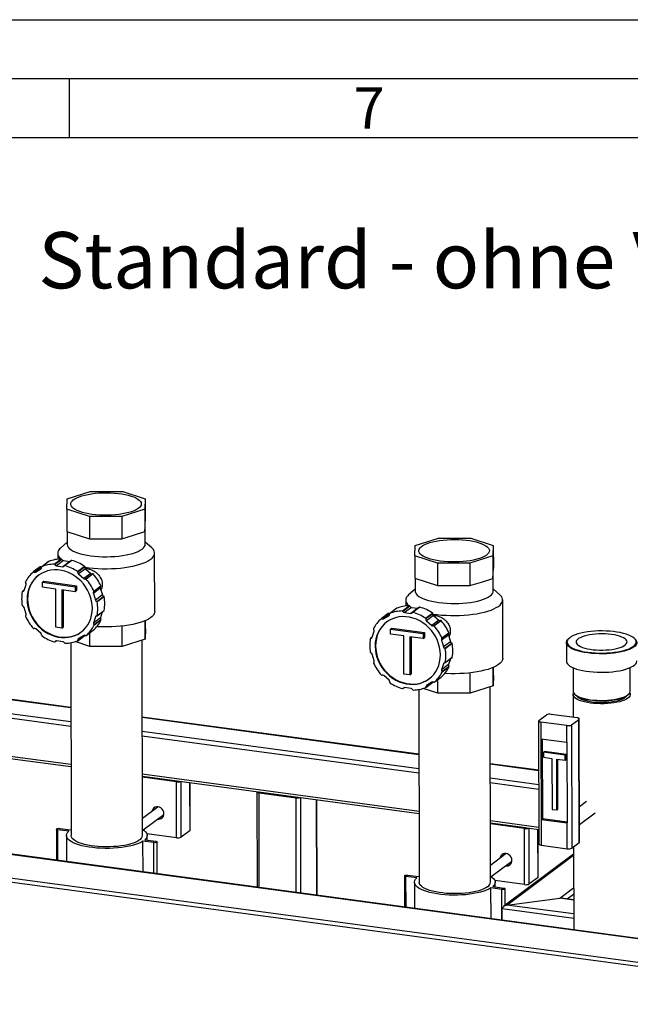
# Model space of a CAD drawing. Units: millimetres. Extents: x 0 to 4200, y 0 to 2970.
# Drawn here: x 3058 to 3575, y 2137 to 2970 of the extents above; entities that cross this region are included whole.
import ezdxf

# ---------------------------------------------------------------- set-up
doc = ezdxf.new("R2010")
doc.units = ezdxf.units.MM
doc.linetypes.add('SLD-Durchgehend', pattern=[0])
doc.layers.add('61', color=7, linetype='SLD-Durchgehend')
doc.layers.add('62', color=7, linetype='SLD-Durchgehend')
doc.layers.add('SLD-0', color=7, linetype='SLD-Durchgehend', lineweight=30)
doc.styles.add('SLDTEXTSTYLE0', font='TXT', dxfattribs={"width": 0.75})

# ---------------------------------------------------------------- blocks, each defined once
blk = doc.blocks.new('SW_NOTE_5')
at = {"color": 0, "ltscale": 10, "insert": (380.96, 61.39), "char_height": 47.625, "attachment_point": 1, "style": 'SLDTEXTSTYLE0'}
blk.add_mtext('Standard - ohne Verkleidung', dxfattribs=at)

msp = doc.modelspace()

# ---------------------------------------------------------------- linework, layer by layer
at = {"layer": '61', "ltscale": 10}
msp.add_line((0, 2970), (4200, 2970), dxfattribs=at)
at = {"layer": '61', "color": 7, "linetype": 'SLD-Durchgehend', "lineweight": 30, "ltscale": 10}
msp.add_line((4150, 2920), (50, 2920), dxfattribs=at)
at = {"layer": '61', "color": 7, "linetype": 'SLD-Durchgehend', "ltscale": 10}
msp.add_line((4100, 2870), (100, 2870), dxfattribs=at)
at = {"layer": '62', "color": 7, "linetype": 'SLD-Durchgehend', "ltscale": 10}
msp.add_line((3100, 2920), (3100, 2870), dxfattribs=at)
at = {"layer": 'SLD-0', "ltscale": 10}
for p, q in [((3098.47, 2564.66), (3118.01, 2570.81)), ((3118.01, 2570.81), (3145.35, 2570.76)), ((3145.35, 2570.76), (3164.46, 2564.56)), ((3098.16, 2555.93), (3098.47, 2564.66)), ((3164.46, 2564.56), (3164.16, 2555.83)), ((3164.46, 2564.56), (3164.51, 2545.61)), ((3117.27, 2549.73), (3098.16, 2555.93)), ((3098.16, 2555.93), (3098.2, 2536.98)), ((3144.61, 2549.69), (3117.27, 2549.73)), ((3117.27, 2549.73), (3117.32, 2530.78)), ((3164.16, 2555.83), (3144.61, 2549.69)), ((3144.61, 2549.69), (3144.65, 2530.73)), ((3164.16, 2555.83), (3164.2, 2536.88)), ((3164.2, 2536.88), (3164.35, 2541.24)), ((3164.35, 2541.24), (3164.51, 2545.61)), ((3164.39, 2526.2), (3164.35, 2541.3)), ((3098.2, 2536.98), (3107.76, 2533.88)), ((3098.36, 2536.93), (3098.39, 2526.06)), ((3107.76, 2533.88), (3117.32, 2530.78)), ((3144.65, 2530.73), (3154.43, 2533.8)), ((3154.43, 2533.8), (3164.2, 2536.88)), ((3098.38, 2527.89), (3092.79, 2522.88)), ((3117.32, 2530.78), (3130.98, 2530.75)), ((3130.98, 2530.75), (3144.65, 2530.73)), ((3170, 2523.05), (3164.38, 2528.03)), ((3392.41, 2516.36), (3392.72, 2525.09)), ((3392.72, 2525.09), (3412.26, 2531.23)), ((3412.26, 2531.23), (3439.6, 2531.19)), ((3439.6, 2531.19), (3458.71, 2524.99)), ((3458.71, 2524.99), (3458.41, 2516.25)), ((3458.71, 2524.99), (3458.76, 2506.03)), ((3090.41, 2518.46), (3090.42, 2513.51)), ((3172.52, 2469.37), (3172.4, 2518.64)), ((3411.53, 2510.15), (3392.41, 2516.36)), ((3392.41, 2516.36), (3392.45, 2497.41)), ((3458.41, 2516.25), (3438.86, 2510.11)), ((3458.41, 2516.25), (3458.45, 2497.3)), ((3082.78, 2511.53), (3076.89, 2507.11)), ((3082.87, 2511.58), (3076.97, 2507.16)), ((3087.57, 2509.28), (3093.46, 2513.7)), ((3093.95, 2513.37), (3088.05, 2508.95)), ((3095.2, 2512.37), (3089.31, 2507.95)), ((3089.31, 2507.95), (3094.82, 2507.21)), ((3100.72, 2511.63), (3094.82, 2507.21)), ((3095.2, 2512.37), (3100.72, 2511.63)), ((3102.09, 2512.43), (3096.19, 2508.02)), ((3102.45, 2512.49), (3096.55, 2508.08)), ((3438.86, 2510.11), (3411.53, 2510.15)), ((3411.53, 2510.15), (3411.57, 2491.2)), ((3438.86, 2510.11), (3438.9, 2491.16)), ((3075.63, 2507.13), (3069.74, 2502.71)), ((3076.15, 2507.11), (3070.26, 2502.69)), ((3076.76, 2506.35), (3071.74, 2502.58)), ((3071.74, 2502.58), (3076.2, 2505.33)), ((3076.37, 2505.45), (3076.2, 2505.33)), ((3107.17, 2503.1), (3113.06, 2507.52)), ((3113.3, 2506.97), (3107.4, 2502.56)), ((3113.84, 2505.47), (3107.95, 2501.06)), ((3107.95, 2501.06), (3112.42, 2497.11)), ((3118.31, 2501.53), (3112.42, 2497.11)), ((3113.84, 2505.47), (3118.31, 2501.53)), ((3113.9, 2496.82), (3119.8, 2501.24)), ((3120.34, 2501.09), (3114.45, 2496.68)), ((3458.45, 2497.3), (3458.6, 2501.67)), ((3458.6, 2501.67), (3458.76, 2506.03)), ((3458.64, 2486.63), (3458.61, 2501.73)), ((3061.97, 2487), (3063.66, 2492.18)), ((3077.5, 2493.96), (3078.68, 2494.84)), ((3077.51, 2489.75), (3077.5, 2493.96)), ((3077.5, 2493.96), (3105.21, 2490.23)), ((3078.68, 2494.84), (3106.38, 2491.12)), ((3105.21, 2490.23), (3106.38, 2491.12)), ((3106.38, 2491.12), (3106.39, 2486.91)), ((3121.02, 2486.5), (3126.92, 2490.92)), ((3392.45, 2497.41), (3402.01, 2494.3)), ((3392.62, 2497.35), (3392.64, 2486.48)), ((3402.01, 2494.3), (3411.57, 2491.2)), ((3411.57, 2491.2), (3425.24, 2491.18)), ((3425.24, 2491.18), (3438.9, 2491.16)), ((3438.9, 2491.16), (3448.68, 2494.23)), ((3448.68, 2494.23), (3458.45, 2497.3)), ((3062.03, 2487.19), (3060.58, 2486.1)), ((3061.99, 2487.05), (3060.82, 2486.18)), ((3088.86, 2488.22), (3077.51, 2489.75)), ((3088.94, 2455.93), (3088.86, 2488.22)), ((3105.21, 2486.02), (3093.86, 2487.55)), ((3093.86, 2487.55), (3093.93, 2455.25)), ((3095.04, 2487.39), (3095.11, 2456.14)), ((3105.21, 2490.23), (3105.21, 2486.02)), ((3105.21, 2486.02), (3106.39, 2486.91)), ((3126.45, 2488.94), (3120.55, 2484.53)), ((3120.55, 2484.53), (3122.27, 2478.89)), ((3126.82, 2490.37), (3120.92, 2485.96)), ((3128.16, 2483.31), (3122.27, 2478.89)), ((3126.45, 2488.94), (3128.16, 2483.31)), ((3392.64, 2488.31), (3387.05, 2483.3)), ((3464.25, 2483.48), (3458.64, 2488.46)), ((3123.42, 2477.76), (3129.31, 2482.18)), ((3129.71, 2481.74), (3123.82, 2477.32)), ((3384.66, 2478.88), (3384.67, 2473.94)), ((3466.77, 2429.79), (3466.66, 2479.07)), ((3063.72, 2467.15), (3062, 2472.79)), ((3123.69, 2465.57), (3129.59, 2469.99)), ((3123.84, 2465.83), (3129.74, 2470.25)), ((3128.13, 2468.9), (3126.5, 2463.92)), ((3369.88, 2467.55), (3363.99, 2463.14)), ((3370.4, 2467.54), (3364.51, 2463.12)), ((3371.02, 2466.77), (3365.99, 2463.01)), ((3377.04, 2471.96), (3371.14, 2467.54)), ((3377.12, 2472), (3371.22, 2467.59)), ((3381.82, 2469.71), (3387.71, 2474.13)), ((3388.2, 2473.79), (3382.3, 2469.37)), ((3389.45, 2472.8), (3383.56, 2468.38)), ((3383.56, 2468.38), (3389.07, 2467.64)), ((3394.97, 2472.06), (3389.07, 2467.64)), ((3389.45, 2472.8), (3394.97, 2472.06)), ((3396.34, 2472.86), (3390.44, 2468.44)), ((3396.7, 2472.92), (3390.81, 2468.5)), ((3401.42, 2463.52), (3407.31, 2467.94)), ((3407.55, 2467.4), (3401.65, 2462.98)), ((3408.09, 2465.9), (3402.2, 2461.48)), ((3408.09, 2465.9), (3412.57, 2461.96)), ((3122.3, 2464.68), (3120.61, 2459.5)), ((3126.5, 2463.92), (3120.61, 2459.5)), ((3120.99, 2457.97), (3126.88, 2462.38)), ((3126.98, 2461.81), (3121.09, 2457.4)), ((3123.39, 2465.49), (3122.3, 2464.68)), ((3164.4, 2445.9), (3164.37, 2461.51)), ((3164.71, 2454.63), (3164.69, 2461.65)), ((3365.99, 2463.01), (3370.45, 2465.75)), ((3370.62, 2465.88), (3370.45, 2465.75)), ((3402.2, 2461.48), (3406.67, 2457.54)), ((3412.57, 2461.96), (3406.67, 2457.54)), ((3408.15, 2457.25), (3414.05, 2461.67)), ((3414.59, 2461.52), (3408.7, 2457.1)), ((3076.32, 2450.62), (3071.85, 2454.56)), ((3093.93, 2455.25), (3088.94, 2455.93)), ((3093.93, 2455.25), (3095.11, 2456.14)), ((3107.53, 2444.99), (3113.23, 2449.26)), ((3114.53, 2448.96), (3120.43, 2453.38)), ((3114.55, 2448.98), (3120.45, 2453.4)), ((3117.52, 2439.8), (3117.49, 2451.18)), ((3120.45, 2453.4), (3120.43, 2453.38)), ((3144.86, 2439.76), (3144.82, 2456.91)), ((3164.71, 2454.63), (3164.4, 2445.9)), ((3356.22, 2447.42), (3357.91, 2452.6)), ((3371.75, 2454.39), (3372.93, 2455.27)), ((3371.76, 2450.17), (3371.75, 2454.39)), ((3371.75, 2454.39), (3399.46, 2450.66)), ((3383.12, 2448.65), (3371.76, 2450.17)), ((3372.93, 2455.27), (3400.64, 2451.54)), ((3399.46, 2450.66), (3400.64, 2451.54)), ((3399.46, 2450.66), (3399.47, 2446.45)), ((3400.64, 2451.54), (3400.64, 2447.33)), ((3420.7, 2449.37), (3414.8, 2444.95)), ((3421.07, 2450.8), (3415.17, 2446.38)), ((3415.27, 2446.93), (3421.17, 2451.34)), ((3420.7, 2449.37), (3422.41, 2443.73)), ((3088.08, 2443.66), (3089.16, 2444.47)), ((3088.2, 2443.81), (3089.07, 2444.46)), ((3094.96, 2443.72), (3089.45, 2444.46)), ((3101.42, 2442.82), (3101.79, 2279.68)), ((3117.52, 2439.8), (3105.28, 2443.77)), ((3107.38, 2444.56), (3113.28, 2448.98)), ((3112.53, 2449.09), (3108.07, 2446.35)), ((3164.4, 2445.9), (3144.86, 2439.76)), ((3162.09, 2279.82), (3161.72, 2445.06)), ((3356.28, 2447.62), (3354.83, 2446.53)), ((3356.24, 2447.48), (3355.07, 2446.61)), ((3383.19, 2416.35), (3383.12, 2448.65)), ((3399.47, 2446.45), (3388.11, 2447.98)), ((3388.11, 2447.98), (3388.18, 2415.68)), ((3389.29, 2447.82), (3389.36, 2416.56)), ((3399.47, 2446.45), (3400.64, 2447.33)), ((3414.8, 2444.95), (3416.52, 2439.32)), ((3422.41, 2443.73), (3416.52, 2439.32)), ((3417.67, 2438.19), (3423.57, 2442.61)), ((3423.97, 2442.16), (3418.07, 2437.75)), ((3520.48, 2442.93), (3520.51, 2427.29)), ((3522.68, 2446.56), (3522.21, 2446.14)), ((3144.86, 2439.76), (3117.52, 2439.8)), ((3357.97, 2427.58), (3356.25, 2433.21)), ((3416.55, 2425.1), (3414.86, 2419.92)), ((3420.75, 2424.34), (3414.86, 2419.92)), ((3417.64, 2425.92), (3416.55, 2425.1)), ((3417.94, 2426), (3423.84, 2430.42)), ((3418.1, 2426.26), (3423.99, 2430.67)), ((3422.38, 2429.32), (3420.75, 2424.34)), ((3388.18, 2415.68), (3383.19, 2416.35)), ((3388.18, 2415.68), (3389.36, 2416.56)), ((3415.24, 2418.39), (3421.13, 2422.81)), ((3421.23, 2422.24), (3415.34, 2417.82)), ((3439.11, 2400.19), (3439.07, 2417.34)), ((3458.65, 2406.33), (3458.62, 2421.93)), ((3458.96, 2415.06), (3458.94, 2422.07)), ((3526.18, 2421.72), (3526.23, 2401.72)), ((3574.53, 2401.82), (3574.48, 2421.83)), ((3370.57, 2411.04), (3366.1, 2414.99)), ((3401.63, 2404.99), (3407.53, 2409.41)), ((3401.78, 2405.42), (3407.48, 2409.69)), ((3406.78, 2409.52), (3402.32, 2406.77)), ((3408.79, 2409.39), (3414.68, 2413.81)), ((3408.81, 2409.41), (3414.7, 2413.82)), ((3411.77, 2400.23), (3411.75, 2411.61)), ((3414.7, 2413.82), (3414.68, 2413.81)), ((3458.96, 2415.06), (3458.65, 2406.33)), ((3101.55, 2388.13), (2961.92, 2406.9)), ((2962.47, 2406.65), (3101.55, 2387.94)), ((3382.33, 2404.09), (3383.41, 2404.9)), ((3382.45, 2404.23), (3383.32, 2404.89)), ((3389.22, 2404.15), (3383.7, 2404.89)), ((3395.68, 2403.25), (3396.04, 2240.11)), ((3411.77, 2400.23), (3399.54, 2404.2)), ((3439.11, 2400.19), (3411.77, 2400.23)), ((3458.65, 2406.33), (3439.11, 2400.19)), ((3456.34, 2240.24), (3455.97, 2405.49)), ((2980.37, 2392.43), (3101.57, 2376.13)), ((3526.23, 2398.87), (3526.28, 2379.72)), ((3527.65, 2399.12), (3528.59, 2398.28)), ((3572.18, 2398.38), (3573.12, 2399.22)), ((2981.95, 2388.33), (3101.58, 2372.24)), ((3395.8, 2348.55), (3161.86, 2380.01)), ((3161.86, 2379.83), (3395.8, 2348.37)), ((3497.04, 2376.64), (3497.27, 2272.41)), ((3497.28, 2377.02), (3503.57, 2381.73)), ((3520.93, 2372.8), (3498.86, 2375.77)), ((3498.86, 2375.77), (3498.89, 2361.55)), ((3529.57, 2379.28), (3507.5, 2382.25)), ((3524.86, 2373.31), (3531.15, 2378.02)), ((3531.38, 2273.78), (3531.15, 2378.02)), ((3531.63, 2274.16), (3531.39, 2378.4)), ((3161.89, 2368.02), (3395.82, 2336.56)), ((3520.96, 2358.59), (3520.93, 2372.8)), ((3524.86, 2373.31), (3525.1, 2269.07)), ((3161.9, 2364.13), (3395.83, 2332.67)), ((3498.89, 2361.55), (3520.96, 2358.59)), ((3498.89, 2361.55), (3499.04, 2293.32)), ((3500.07, 2361.39), (3500.22, 2294.21)), ((3520.96, 2358.59), (3521.11, 2290.36)), ((2981.26, 2354.23), (3101.66, 2338.04)), ((2982.03, 2356.11), (3101.65, 2340.02)), ((3501.15, 2350.23), (3501.93, 2350.82)), ((3519.54, 2347.76), (3501.15, 2350.23)), ((3501.15, 2350.23), (3501.16, 2345.96)), ((3520.32, 2348.34), (3501.93, 2350.82)), ((3501.16, 2345.96), (3508.28, 2345.01)), ((3508.28, 2345.01), (3508.38, 2301.89)), ((3512.42, 2344.45), (3519.55, 2343.49)), ((3512.52, 2301.33), (3512.42, 2344.45)), ((3513.3, 2301.92), (3513.21, 2344.34)), ((3519.54, 2347.76), (3520.32, 2348.34)), ((3519.55, 2343.49), (3519.54, 2347.76)), ((3519.55, 2343.49), (3520.33, 2344.08)), ((3520.33, 2344.08), (3520.32, 2348.34)), ((3497.13, 2334.92), (3456.12, 2340.44)), ((3456.12, 2340.26), (3497.13, 2334.74)), ((3161.97, 2331.91), (3395.91, 2300.45)), ((3161.98, 2329.93), (3395.91, 2298.47)), ((3191.55, 2325.79), (3161.98, 2329.76)), ((3190.77, 2325.2), (3161.98, 2329.07)), ((3167.24, 2329.06), (3167.24, 2329.22)), ((3168.56, 2328.88), (3168.56, 2329.04)), ((3190.87, 2277.82), (3190.77, 2325.2)), ((3194.81, 2278.33), (3194.7, 2325.53)), ((3202.28, 2283.92), (3202.19, 2324.52)), ((3202.52, 2284.3), (3202.43, 2324.49)), ((3456.14, 2328.44), (3497.16, 2322.93)), ((3456.15, 2324.56), (3497.16, 2319.04)), ((3258.83, 2316.68), (3259.01, 2235.98)), ((3260.91, 2316.55), (3260.91, 2316.62)), ((3261.44, 2316.39), (3292.7, 2312.18)), ((3260.65, 2315.8), (3291.92, 2311.59)), ((3260.83, 2235.74), (3260.65, 2315.8)), ((3274.3, 2314.66), (3274.3, 2314.82)), ((3275.61, 2314.48), (3275.61, 2314.64)), ((3292.09, 2231.53), (3291.92, 2311.59)), ((3296.03, 2231), (3295.85, 2311.92)), ((3309.42, 2229.2), (3309.24, 2310.12)), ((3309.67, 2229.17), (3309.48, 2310.09)), ((3537.62, 2308.58), (3531.56, 2304.04)), ((3175.43, 2304.04), (3162.06, 2294.02)), ((3508.38, 2301.89), (3512.52, 2301.33)), ((3512.52, 2301.33), (3513.3, 2301.92)), ((3842.76, 2157.16), (2794.49, 2298.15)), ((3843.43, 2157.38), (2795.16, 2298.36)), ((3162.73, 2284.53), (3180.23, 2297.64)), ((3456.22, 2292.34), (3497.24, 2286.82)), ((3500.22, 2294.21), (3499.04, 2293.32)), ((3499.04, 2293.32), (3499.09, 2271.53)), ((3499.04, 2293.32), (3521.11, 2290.36)), ((3500.22, 2294.21), (3521.11, 2291.4)), ((3531.59, 2289.07), (3544.81, 2298.98)), ((3089.39, 2285.2), (3089.45, 2258.78)), ((3099.8, 2283.37), (3090.61, 2284.61)), ((3090.67, 2258.62), (3090.61, 2284.61)), ((3092.18, 2285.79), (3101.38, 2284.55)), ((3101.38, 2284.55), (3101.78, 2284.8)), ((3202.28, 2283.92), (3194.81, 2278.33)), ((3456.23, 2290.35), (3497.24, 2284.84)), ((3485.8, 2286.21), (3456.23, 2290.19)), ((3485.02, 2285.62), (3456.23, 2289.5)), ((3461.5, 2289.48), (3461.5, 2289.64)), ((3462.81, 2289.31), (3462.81, 2289.47)), ((3485.12, 2238.24), (3485.02, 2285.62)), ((3489.06, 2238.76), (3488.96, 2285.95)), ((3496.53, 2244.35), (3496.44, 2284.95)), ((3496.77, 2244.73), (3496.68, 2284.91)), ((3521.16, 2268.56), (3521.11, 2290.36)), ((3818.6, 2136.93), (2770.33, 2277.91)), ((2771.97, 2281.27), (3820.24, 2140.29)), ((3097.79, 2279.67), (3097.84, 2257.66)), ((3171.7, 2273.71), (3162.5, 2274.94)), ((3162.56, 2248.95), (3162.5, 2274.94)), ((3164.07, 2276.12), (3173.27, 2274.88)), ((3190.87, 2277.82), (3165.82, 2281.19)), ((3166.1, 2275.85), (3166.09, 2279.82)), ((3174.54, 2247.77), (3174.48, 2274.3)), ((3171.75, 2247.71), (3171.7, 2273.71)), ((3499.09, 2271.53), (3521.16, 2268.56)), ((3525.1, 2269.07), (3531.38, 2273.78)), ((3526.52, 2270.14), (3526.68, 2199.98)), ((3469.68, 2264.47), (3456.31, 2254.45)), ((3456.98, 2244.95), (3474.48, 2258.07)), ((3526.53, 2264), (3467.69, 2219.91)), ((3470.25, 2220.93), (3526.54, 2263.1)), ((3383.65, 2245.62), (3383.71, 2219.21)), ((3394.06, 2243.8), (3384.86, 2245.04)), ((3384.92, 2219.05), (3384.86, 2245.04)), ((3386.43, 2246.22), (3395.63, 2244.98)), ((3395.63, 2244.98), (3396.03, 2245.23)), ((3485.12, 2238.24), (3460.07, 2241.61)), ((3496.53, 2244.35), (3489.06, 2238.76)), ((3392.04, 2240.1), (3392.09, 2218.08)), ((3465.95, 2234.13), (3456.75, 2235.37)), ((3456.81, 2209.38), (3456.75, 2235.37)), ((3458.32, 2236.55), (3467.52, 2235.31)), ((3460.35, 2236.27), (3460.34, 2240.25)), ((3466.01, 2208.14), (3465.95, 2234.13)), ((3468.76, 2220.71), (3468.73, 2234.73)), ((3514.88, 2226.73), (3526.6, 2235.51)), ((3470.25, 2220.93), (3514.88, 2226.73)), ((3526.62, 2225.15), (3514.88, 2226.73)), ((3526.62, 2225.34), (3516.23, 2226.74)), ((3521.07, 2226.09), (3526.61, 2230.24)), ((3466.34, 2208.1), (3466.32, 2217.57)), ((3526.66, 2209.46), (3466.32, 2217.57)), ((3526.65, 2213.34), (3470.25, 2220.93))]:
    msp.add_line(p, q, dxfattribs=at)
at = {"layer": 'SLD-0', "ltscale": 10, "flags": 128}
for points in [[(3119.6, 2551.47), (3116.65, 2551.93), (3113.89, 2552.49), (3111.33, 2553.14), (3109.02, 2553.88), (3106.98, 2554.7), (3105.23, 2555.58), (3103.81, 2556.53), (3102.71, 2557.51), (3101.96, 2558.53), (3101.57, 2559.57), (3101.54, 2560.62), (3101.87, 2561.66), (3102.56, 2562.69), (3103.59, 2563.69), (3104.97, 2564.64), (3106.66, 2565.55), (3108.65, 2566.38), (3110.92, 2567.15), (3113.43, 2567.83), (3116.17, 2568.41), (3119.08, 2568.9), (3122.15, 2569.28), (3125.32, 2569.56), (3128.57, 2569.72), (3131.85, 2569.76), (3135.13, 2569.69), (3138.35, 2569.51), (3141.5, 2569.21), (3144.52, 2568.81), (3147.38, 2568.3), (3150.04, 2567.69), (3152.48, 2566.99), (3154.66, 2566.21), (3156.55, 2565.36), (3158.14, 2564.44), (3159.41, 2563.48), (3160.33, 2562.47), (3160.9, 2561.44), (3161.12, 2560.4), (3160.97, 2559.35), (3160.46, 2558.31), (3159.59, 2557.3), (3158.39, 2556.32), (3156.85, 2555.39), (3155, 2554.52), (3152.87, 2553.72), (3150.48, 2552.99), (3147.85, 2552.36), (3145.02, 2551.82), (3142.03, 2551.38), (3138.9, 2551.06), (3135.69, 2550.84), (3132.42, 2550.74), (3129.13, 2550.75), (3125.88, 2550.88), (3122.68, 2551.12), (3119.6, 2551.47)], [(3098.39, 2526.06), (3098.39, 2525.91), (3098.62, 2524.81), (3099.22, 2523.72), (3100.16, 2522.66), (3101.45, 2521.64), (3103.06, 2520.67), (3104.98, 2519.76), (3107.2, 2518.91), (3109.68, 2518.15), (3112.39, 2517.47), (3115.32, 2516.89), (3118.42, 2516.41), (3121.66, 2516.04), (3125.01, 2515.78), (3128.43, 2515.63), (3131.88, 2515.59), (3135.33, 2515.68), (3138.73, 2515.87), (3142.05, 2516.18), (3145.26, 2516.6), (3148.31, 2517.12), (3151.18, 2517.74), (3153.83, 2518.45), (3156.24, 2519.25), (3158.37, 2520.12), (3160.21, 2521.06), (3161.73, 2522.05), (3162.92, 2523.09), (3163.77, 2524.16), (3164.26, 2525.25), (3164.39, 2526.2)], [(3413.85, 2511.9), (3410.91, 2512.35), (3408.14, 2512.91), (3405.59, 2513.57), (3403.27, 2514.31), (3401.23, 2515.13), (3399.49, 2516.01), (3398.06, 2516.95), (3396.96, 2517.94), (3396.21, 2518.96), (3395.82, 2520), (3395.79, 2521.05), (3396.12, 2522.09), (3396.81, 2523.12), (3397.84, 2524.11), (3399.22, 2525.07), (3400.91, 2525.97), (3402.9, 2526.81), (3405.17, 2527.57), (3407.69, 2528.25), (3410.42, 2528.84), (3413.33, 2529.33), (3416.4, 2529.71), (3419.57, 2529.98), (3422.82, 2530.14), (3426.1, 2530.19), (3429.38, 2530.12), (3432.61, 2529.94), (3435.75, 2529.64), (3438.77, 2529.23), (3441.63, 2528.72), (3444.29, 2528.11), (3446.73, 2527.42), (3448.91, 2526.64), (3450.81, 2525.78), (3452.4, 2524.87), (3453.66, 2523.9), (3454.58, 2522.9), (3455.15, 2521.87), (3455.37, 2520.82), (3455.22, 2519.77), (3454.71, 2518.74), (3453.84, 2517.72), (3452.64, 2516.75), (3451.1, 2515.82), (3449.26, 2514.94), (3447.12, 2514.14), (3444.73, 2513.42), (3442.1, 2512.79), (3439.27, 2512.25), (3436.28, 2511.81), (3433.15, 2511.48), (3429.94, 2511.27), (3426.67, 2511.16), (3423.38, 2511.17), (3420.13, 2511.3), (3416.94, 2511.54), (3413.85, 2511.9)], [(3092.79, 2522.88), (3092.08, 2522.17), (3091.17, 2520.98), (3090.61, 2519.76), (3090.41, 2518.54), (3090.57, 2517.31), (3091.08, 2516.1), (3091.96, 2514.9), (3093.18, 2513.74), (3093.23, 2513.7)], [(3113.27, 2506.77), (3113.54, 2506.73), (3117.08, 2506.25), (3120.74, 2505.89), (3124.49, 2505.63), (3128.31, 2505.49), (3132.15, 2505.46), (3135.98, 2505.55), (3139.78, 2505.75), (3143.5, 2506.06), (3147.12, 2506.49), (3150.59, 2507.02), (3153.9, 2507.65), (3157.01, 2508.38), (3159.9, 2509.19), (3162.53, 2510.09), (3164.9, 2511.06), (3166.96, 2512.1), (3168.72, 2513.2), (3170.15, 2514.34), (3171.23, 2515.52), (3171.97, 2516.73), (3172.35, 2517.95), (3172.37, 2519.18), (3172.03, 2520.4), (3171.33, 2521.6), (3170.29, 2522.78), (3170, 2523.05)], [(3082.78, 2511.53), (3082.81, 2511.54), (3082.87, 2511.58)], [(3094.15, 2513.01), (3094.73, 2512.62), (3095.11, 2512.39)], [(3100.72, 2511.63), (3100.91, 2511.62), (3101, 2511.62)], [(3119.72, 2472.13), (3119.55, 2475.22), (3119.06, 2478.33), (3118.26, 2481.4), (3117.14, 2484.41), (3115.74, 2487.32), (3114.06, 2490.09), (3112.12, 2492.69), (3109.95, 2495.1), (3107.56, 2497.29), (3105, 2499.22), (3102.29, 2500.87), (3099.45, 2502.24), (3096.53, 2503.29), (3093.56, 2504.02), (3090.58, 2504.43), (3087.61, 2504.49), (3084.69, 2504.22), (3081.86, 2503.62), (3079.16, 2502.69), (3076.6, 2501.45), (3074.23, 2499.91), (3072.06, 2498.08), (3070.14, 2496), (3068.46, 2493.67), (3067.07, 2491.14), (3065.97, 2488.43), (3065.18, 2485.57), (3064.7, 2482.6), (3064.55, 2479.55), (3064.72, 2476.45), (3065.21, 2473.35), (3066.01, 2470.28), (3067.12, 2467.27), (3068.53, 2464.36), (3070.21, 2461.59), (3072.15, 2458.98), (3074.32, 2456.57), (3076.71, 2454.39), (3079.27, 2452.46), (3081.98, 2450.8), (3084.82, 2449.44), (3087.73, 2448.38), (3090.7, 2447.65), (3093.69, 2447.25), (3096.66, 2447.18), (3099.58, 2447.45), (3102.4, 2448.05), (3105.11, 2448.98), (3107.67, 2450.23), (3110.04, 2451.77), (3112.21, 2453.59), (3114.13, 2455.68), (3115.8, 2458), (3117.2, 2460.53), (3118.3, 2463.24), (3119.09, 2466.1), (3119.57, 2469.08), (3119.72, 2472.13)], [(3074.34, 2499.99), (3072.46, 2498.38), (3070.53, 2496.29), (3068.86, 2493.97), (3067.46, 2491.44), (3066.37, 2488.73), (3065.57, 2485.87), (3065.1, 2482.89), (3064.94, 2479.84), (3065.11, 2476.75), (3065.6, 2473.64), (3066.41, 2470.57), (3067.52, 2467.56), (3068.92, 2464.65), (3070.6, 2461.88), (3072.54, 2459.27), (3074.72, 2456.87), (3077.1, 2454.68), (3079.66, 2452.75), (3082.38, 2451.1), (3085.21, 2449.73), (3088.13, 2448.68), (3091.1, 2447.95), (3094.08, 2447.54), (3097.05, 2447.48), (3099.97, 2447.75), (3102.8, 2448.35), (3105.51, 2449.28), (3108.06, 2450.52), (3110.32, 2451.98)], [(3387.05, 2483.3), (3386.33, 2482.6), (3385.42, 2481.41), (3384.86, 2480.19), (3384.66, 2478.96), (3384.82, 2477.74), (3385.34, 2476.52), (3386.21, 2475.33), (3387.43, 2474.17), (3387.48, 2474.12)], [(3392.64, 2486.48), (3392.64, 2486.33), (3392.88, 2485.23), (3393.47, 2484.15), (3394.41, 2483.09), (3395.7, 2482.07), (3397.31, 2481.09), (3399.24, 2480.18), (3401.45, 2479.34), (3403.93, 2478.58), (3406.64, 2477.9), (3409.57, 2477.32), (3412.67, 2476.84), (3415.91, 2476.47), (3419.26, 2476.2), (3422.68, 2476.05), (3426.13, 2476.02), (3429.58, 2476.1), (3432.98, 2476.3), (3436.31, 2476.61), (3439.51, 2477.02), (3442.57, 2477.54), (3445.43, 2478.16), (3448.09, 2478.88), (3450.49, 2479.67), (3452.62, 2480.55), (3454.46, 2481.48), (3455.98, 2482.48), (3457.17, 2483.51), (3458.02, 2484.59), (3458.51, 2485.68), (3458.64, 2486.63)], [(3407.52, 2467.2), (3407.79, 2467.15), (3411.33, 2466.68), (3414.99, 2466.31), (3418.74, 2466.06), (3422.56, 2465.91), (3426.4, 2465.89), (3430.23, 2465.97), (3434.03, 2466.18), (3437.75, 2466.49), (3441.37, 2466.91), (3444.84, 2467.44), (3448.15, 2468.07), (3451.26, 2468.8), (3454.15, 2469.62), (3456.78, 2470.52), (3459.15, 2471.49), (3461.21, 2472.53), (3462.97, 2473.62), (3464.4, 2474.77), (3465.48, 2475.95), (3466.22, 2477.15), (3466.6, 2478.37), (3466.62, 2479.6), (3466.28, 2480.82), (3465.58, 2482.03), (3464.54, 2483.21), (3464.25, 2483.48)], [(3172.52, 2469.37), (3172.46, 2468.67), (3172.08, 2467.45), (3171.34, 2466.24), (3170.26, 2465.06), (3168.83, 2463.92), (3167.07, 2462.83), (3165.01, 2461.79), (3162.64, 2460.81), (3160.01, 2459.92), (3157.12, 2459.1), (3154.01, 2458.37), (3150.7, 2457.74), (3147.23, 2457.21), (3143.61, 2456.79), (3139.89, 2456.47), (3136.09, 2456.27), (3132.26, 2456.18), (3128.42, 2456.21), (3124.6, 2456.35), (3123.43, 2456.42)], [(3377.04, 2471.96), (3377.06, 2471.97), (3377.12, 2472)], [(3388.4, 2473.43), (3388.98, 2473.05), (3389.36, 2472.81)], [(3394.97, 2472.06), (3395.16, 2472.04), (3395.26, 2472.05)], [(3413.97, 2432.55), (3413.8, 2435.65), (3413.31, 2438.75), (3412.51, 2441.83), (3411.4, 2444.83), (3409.99, 2447.74), (3408.31, 2450.51), (3406.37, 2453.12), (3404.2, 2455.53), (3401.81, 2457.71), (3399.25, 2459.64), (3396.54, 2461.3), (3393.7, 2462.66), (3390.79, 2463.72), (3387.82, 2464.45), (3384.83, 2464.85), (3381.86, 2464.92), (3378.94, 2464.65), (3376.12, 2464.05), (3373.41, 2463.12), (3370.85, 2461.88), (3368.48, 2460.33), (3366.31, 2458.51), (3364.39, 2456.42), (3362.72, 2454.1), (3361.32, 2451.57), (3360.22, 2448.86), (3359.43, 2446), (3358.95, 2443.03), (3358.8, 2439.97), (3358.97, 2436.88), (3359.46, 2433.78), (3360.26, 2430.7), (3361.38, 2427.69), (3362.78, 2424.79), (3364.46, 2422.01), (3366.4, 2419.41), (3368.58, 2417), (3370.96, 2414.82), (3373.52, 2412.88), (3376.23, 2411.23), (3379.07, 2409.86), (3381.99, 2408.81), (3384.96, 2408.08), (3387.94, 2407.68), (3390.91, 2407.61), (3393.83, 2407.88), (3396.66, 2408.48), (3399.36, 2409.41), (3401.92, 2410.65), (3404.29, 2412.19), (3406.46, 2414.02), (3408.39, 2416.11), (3410.06, 2418.43), (3411.45, 2420.96), (3412.55, 2423.67), (3413.34, 2426.53), (3413.82, 2429.5), (3413.97, 2432.55)], [(3368.59, 2460.42), (3366.71, 2458.8), (3364.78, 2456.72), (3363.11, 2454.39), (3361.72, 2451.86), (3360.62, 2449.15), (3359.82, 2446.29), (3359.35, 2443.32), (3359.19, 2440.27), (3359.36, 2437.17), (3359.85, 2434.07), (3360.66, 2431), (3361.77, 2427.99), (3363.17, 2425.08), (3364.86, 2422.31), (3366.8, 2419.7), (3368.97, 2417.29), (3371.35, 2415.11), (3373.91, 2413.18), (3376.63, 2411.52), (3379.46, 2410.16), (3382.38, 2409.1), (3385.35, 2408.37), (3388.34, 2407.97), (3391.3, 2407.9), (3394.22, 2408.17), (3397.05, 2408.78), (3399.76, 2409.7), (3402.31, 2410.95), (3404.57, 2412.4)], [(3538.77, 2434.84), (3541.8, 2434.49), (3544.94, 2434.25), (3548.14, 2434.13), (3551.37, 2434.11), (3554.58, 2434.22), (3557.75, 2434.43), (3560.82, 2434.75), (3563.76, 2435.18), (3566.54, 2435.71), (3569.13, 2436.34), (3571.48, 2437.05), (3573.58, 2437.83), (3575.39, 2438.69), (3576.9, 2439.61), (3578.09, 2440.57), (3578.94, 2441.56), (3579.44, 2442.58), (3579.59, 2443.61), (3579.38, 2444.64), (3578.82, 2445.66), (3577.91, 2446.64), (3576.67, 2447.59), (3575.1, 2448.49), (3573.24, 2449.33), (3571.1, 2450.1), (3568.7, 2450.78), (3566.08, 2451.38), (3563.27, 2451.88), (3560.3, 2452.28), (3557.21, 2452.57), (3554.03, 2452.76), (3550.81, 2452.83), (3547.59, 2452.78), (3544.39, 2452.62), (3541.27, 2452.35), (3538.26, 2451.98), (3535.39, 2451.5), (3532.7, 2450.92), (3530.23, 2450.25), (3528, 2449.5), (3526.04, 2448.68), (3524.38, 2447.79), (3523.03, 2446.85), (3522.01, 2445.87), (3521.33, 2444.86), (3521.01, 2443.83), (3521.04, 2442.8), (3521.42, 2441.78), (3522.16, 2440.78), (3523.24, 2439.81), (3524.64, 2438.88), (3526.36, 2438.01), (3528.37, 2437.21), (3530.64, 2436.48), (3533.15, 2435.84), (3535.87, 2435.29), (3538.77, 2434.84)], [(3558.73, 2449.8), (3556.14, 2450.08), (3553.44, 2450.26), (3550.7, 2450.33), (3547.94, 2450.29), (3545.23, 2450.13), (3542.6, 2449.86), (3540.09, 2449.49), (3537.76, 2449.02), (3535.63, 2448.46), (3533.73, 2447.82), (3532.12, 2447.1), (3530.79, 2446.33), (3529.79, 2445.5), (3529.13, 2444.65), (3528.81, 2443.77), (3528.85, 2442.89), (3529.23, 2442.02), (3529.97, 2441.18), (3531.03, 2440.37), (3532.42, 2439.61), (3534.09, 2438.92), (3536.03, 2438.3), (3538.21, 2437.76), (3540.58, 2437.32), (3543.12, 2436.98), (3545.77, 2436.74), (3548.49, 2436.62), (3551.25, 2436.61), (3553.99, 2436.71), (3556.67, 2436.92), (3559.24, 2437.24), (3561.66, 2437.66), (3563.9, 2438.18), (3565.92, 2438.78), (3567.68, 2439.46), (3569.15, 2440.21), (3570.31, 2441.01), (3571.15, 2441.85), (3571.64, 2442.72), (3571.78, 2443.6), (3571.57, 2444.47), (3571.01, 2445.33), (3570.11, 2446.16), (3568.88, 2446.95), (3567.35, 2447.68), (3565.53, 2448.34), (3563.47, 2448.92), (3561.19, 2449.4), (3558.73, 2449.8)], [(3538.57, 2434.22), (3535.63, 2434.67), (3532.86, 2435.23), (3530.31, 2435.89), (3527.99, 2436.63), (3525.95, 2437.45), (3524.21, 2438.33), (3522.78, 2439.27), (3521.68, 2440.26), (3520.93, 2441.28), (3520.54, 2442.32), (3520.51, 2443.37), (3520.84, 2444.41), (3521.53, 2445.44), (3522.21, 2446.14)], [(3578.34, 2446.26), (3578.38, 2446.22), (3579.31, 2445.22), (3579.88, 2444.19), (3580.09, 2443.14), (3579.94, 2442.09), (3579.43, 2441.06), (3578.57, 2440.04), (3577.36, 2439.07), (3575.82, 2438.14), (3573.98, 2437.26), (3571.85, 2436.46), (3569.45, 2435.74), (3566.82, 2435.11), (3563.99, 2434.57), (3561, 2434.13), (3557.88, 2433.8), (3554.66, 2433.58), (3551.39, 2433.48), (3548.1, 2433.49), (3544.85, 2433.62), (3541.66, 2433.86), (3538.57, 2434.22)], [(3466.77, 2429.79), (3466.71, 2429.1), (3466.33, 2427.88), (3465.59, 2426.67), (3464.51, 2425.49), (3463.08, 2424.35), (3461.32, 2423.25), (3459.26, 2422.21), (3456.89, 2421.24), (3454.26, 2420.34), (3451.37, 2419.52), (3448.26, 2418.8), (3444.95, 2418.17), (3441.48, 2417.64), (3437.86, 2417.21), (3434.14, 2416.9), (3430.34, 2416.7), (3426.51, 2416.61), (3422.67, 2416.64), (3418.85, 2416.78), (3417.68, 2416.85)], [(3520.51, 2427.29), (3520.51, 2427.21), (3520.73, 2426.16), (3521.3, 2425.13), (3522.22, 2424.12), (3523.49, 2423.16), (3525.08, 2422.24), (3526.97, 2421.39), (3529.15, 2420.61), (3531.59, 2419.91), (3534.25, 2419.31), (3537.11, 2418.8), (3540.13, 2418.39), (3543.28, 2418.09), (3546.51, 2417.91), (3549.78, 2417.84), (3553.06, 2417.88), (3556.31, 2418.04), (3559.49, 2418.32), (3562.55, 2418.7), (3565.47, 2419.19), (3568.2, 2419.78), (3570.71, 2420.45), (3572.98, 2421.22), (3574.97, 2422.06), (3576.67, 2422.96), (3578.04, 2423.91), (3579.08, 2424.91), (3579.77, 2425.94), (3580.1, 2426.98), (3580.13, 2427.42)], [(3526.23, 2401.72), (3526.3, 2401.11), (3526.71, 2400.19), (3527.46, 2399.29), (3528.55, 2398.43), (3529.95, 2397.61), (3531.65, 2396.86), (3533.63, 2396.18), (3535.85, 2395.58), (3538.28, 2395.07), (3540.89, 2394.66), (3543.63, 2394.35), (3546.48, 2394.15), (3549.38, 2394.06), (3552.29, 2394.09), (3555.18, 2394.22), (3558, 2394.47), (3560.7, 2394.82), (3563.26, 2395.27), (3565.63, 2395.82), (3567.77, 2396.46), (3569.67, 2397.17), (3571.28, 2397.95), (3572.58, 2398.78), (3573.57, 2399.66), (3574.21, 2400.57), (3574.51, 2401.5), (3574.53, 2401.82)], [(3540.89, 2391.82), (3538.28, 2392.23), (3535.85, 2392.74), (3533.63, 2393.34), (3531.66, 2394.02), (3529.96, 2394.77), (3528.55, 2395.58), (3527.47, 2396.45), (3526.72, 2397.35), (3526.31, 2398.27), (3526.25, 2399.2), (3526.55, 2400.13), (3526.64, 2400.3)], [(3574.12, 2400.4), (3574.46, 2399.59), (3574.51, 2398.66), (3574.22, 2397.73), (3573.57, 2396.82), (3572.59, 2395.94), (3571.28, 2395.11), (3569.67, 2394.33), (3567.78, 2393.61), (3565.64, 2392.98), (3563.27, 2392.43), (3560.71, 2391.98), (3558, 2391.62), (3555.19, 2391.38), (3552.3, 2391.24), (3549.38, 2391.22), (3546.48, 2391.31), (3543.64, 2391.51), (3540.89, 2391.82)], [(3572.18, 2398.38), (3571.38, 2397.75), (3570.02, 2396.95), (3568.36, 2396.2), (3566.44, 2395.53), (3564.27, 2394.93), (3561.88, 2394.43), (3559.33, 2394.02), (3556.64, 2393.72), (3553.85, 2393.52), (3551.01, 2393.43), (3548.16, 2393.46), (3545.35, 2393.6), (3542.61, 2393.84), (3539.99, 2394.2), (3537.52, 2394.65), (3535.26, 2395.19), (3533.22, 2395.83), (3531.44, 2396.53), (3529.95, 2397.31), (3528.76, 2398.13), (3528.59, 2398.28)], [(3542.03, 2392.67), (3539.55, 2393.07), (3537.26, 2393.56), (3535.19, 2394.15), (3533.38, 2394.82), (3531.86, 2395.56), (3530.66, 2396.36), (3529.8, 2397.2), (3529.54, 2397.56)], [(3571.23, 2397.65), (3570.85, 2397.14), (3569.92, 2396.3), (3568.67, 2395.51), (3567.1, 2394.77), (3565.24, 2394.1), (3563.13, 2393.52), (3560.8, 2393.03), (3558.29, 2392.64), (3555.65, 2392.36), (3552.92, 2392.19), (3550.15, 2392.14), (3547.37, 2392.2), (3544.65, 2392.38), (3542.03, 2392.67)], [(3497.28, 2377.02), (3497.1, 2376.84), (3497.04, 2376.66), (3497.09, 2376.47), (3497.25, 2376.29), (3497.52, 2376.12), (3497.89, 2375.98), (3498.34, 2375.86), (3498.86, 2375.77)], [(3531.15, 2378.02), (3531.33, 2378.2), (3531.39, 2378.39), (3531.34, 2378.58), (3531.18, 2378.76), (3530.91, 2378.92), (3530.54, 2379.07), (3530.09, 2379.19), (3529.57, 2379.28)], [(3258.91, 2316.89), (3258.89, 2316.87), (3258.83, 2316.69), (3258.88, 2316.5), (3259.05, 2316.32), (3259.32, 2316.15), (3259.69, 2316.01), (3260.14, 2315.89), (3260.65, 2315.8)], [(3180.26, 2298.19), (3180.08, 2299.56), (3179.57, 2300.89), (3178.77, 2302.08), (3177.72, 2303.05), (3176.5, 2303.73), (3175.19, 2304.08), (3173.88, 2304.08), (3172.66, 2303.73), (3171.61, 2303.04), (3170.81, 2302.07), (3170.31, 2300.88), (3170.17, 2300.1)], [(3090.61, 2284.61), (3089.96, 2284.75), (3089.54, 2284.96), (3089.39, 2285.2), (3089.56, 2285.45), (3090, 2285.65), (3090.65, 2285.79), (3091.42, 2285.84), (3092.18, 2285.79)], [(3162.5, 2274.94), (3160.75, 2273.95), (3158.68, 2273.02), (3156.33, 2272.16), (3153.71, 2271.39), (3150.85, 2270.7), (3147.79, 2270.12), (3144.55, 2269.64), (3141.18, 2269.27), (3137.71, 2269.01), (3134.17, 2268.87), (3130.61, 2268.85), (3127.07, 2268.94), (3123.57, 2269.16), (3120.17, 2269.49), (3116.9, 2269.93), (3113.79, 2270.47), (3110.88, 2271.12), (3108.19, 2271.86), (3105.77, 2272.69), (3103.62, 2273.59), (3101.79, 2274.56), (3100.28, 2275.59), (3099.12, 2276.66), (3098.32, 2277.77), (3097.88, 2278.9), (3097.81, 2280.03), (3098.11, 2281.17), (3098.78, 2282.28), (3099.8, 2283.37)], [(3162.08, 2284.94), (3162.09, 2284.93), (3163.59, 2283.9), (3164.75, 2282.83), (3165.56, 2281.73), (3166, 2280.6), (3166.07, 2279.46), (3165.77, 2278.33), (3165.1, 2277.21), (3164.07, 2276.12)], [(3159.66, 2276.02), (3158.22, 2275.08), (3156.47, 2274.2), (3154.43, 2273.38), (3152.12, 2272.64), (3149.59, 2271.98), (3146.84, 2271.41), (3143.92, 2270.94), (3140.86, 2270.57), (3137.69, 2270.31), (3134.46, 2270.16), (3131.19, 2270.12), (3127.94, 2270.2), (3124.73, 2270.38), (3121.61, 2270.68), (3118.61, 2271.08), (3115.76, 2271.59), (3113.1, 2272.19), (3110.67, 2272.88), (3108.48, 2273.65), (3106.57, 2274.49), (3104.96, 2275.4), (3103.66, 2276.35), (3102.7, 2277.34), (3102.07, 2278.37), (3101.8, 2279.4), (3101.79, 2279.68)], [(3173.27, 2274.88), (3173.91, 2274.74), (3174.34, 2274.54), (3174.48, 2274.29), (3174.32, 2274.05), (3173.88, 2273.84), (3173.23, 2273.7), (3172.46, 2273.66), (3171.7, 2273.71)], [(3499.09, 2271.53), (3498.57, 2271.62), (3498.12, 2271.74), (3497.76, 2271.88), (3497.48, 2272.05), (3497.32, 2272.23), (3497.27, 2272.41)], [(3474.51, 2258.62), (3474.33, 2259.99), (3473.82, 2261.31), (3473.02, 2262.5), (3471.97, 2263.47), (3470.75, 2264.16), (3469.44, 2264.51), (3468.13, 2264.51), (3466.91, 2264.15), (3465.87, 2263.46), (3465.06, 2262.49), (3464.56, 2261.3), (3464.42, 2260.53)], [(3174.54, 2247.77), (3174.54, 2247.76), (3174.38, 2247.51), (3174.16, 2247.39)], [(3384.86, 2245.04), (3384.22, 2245.18), (3383.79, 2245.39), (3383.65, 2245.63), (3383.81, 2245.87), (3384.25, 2246.08), (3384.9, 2246.22), (3385.67, 2246.27), (3386.43, 2246.22)], [(3456.75, 2235.37), (3455, 2234.38), (3452.93, 2233.45), (3450.58, 2232.59), (3447.96, 2231.81), (3445.1, 2231.13), (3442.04, 2230.54), (3438.8, 2230.06), (3435.43, 2229.69), (3431.96, 2229.44), (3428.42, 2229.3), (3424.86, 2229.27), (3421.32, 2229.37), (3417.83, 2229.58), (3414.42, 2229.91), (3411.15, 2230.35), (3408.04, 2230.9), (3405.13, 2231.55), (3402.44, 2232.29), (3400.02, 2233.12), (3397.88, 2234.02), (3396.04, 2234.99), (3394.54, 2236.02), (3393.37, 2237.09), (3392.57, 2238.2), (3392.13, 2239.32), (3392.06, 2240.46), (3392.36, 2241.59), (3393.03, 2242.71), (3394.06, 2243.8)], [(3456.33, 2245.36), (3456.34, 2245.36), (3457.84, 2244.33), (3459.01, 2243.26), (3459.81, 2242.15), (3460.25, 2241.03), (3460.32, 2239.89), (3460.02, 2238.76), (3459.35, 2237.64), (3458.32, 2236.55)], [(3453.91, 2236.45), (3452.47, 2235.51), (3450.72, 2234.62), (3448.68, 2233.81), (3446.38, 2233.06), (3443.84, 2232.4), (3441.09, 2231.83), (3438.17, 2231.36), (3435.11, 2230.99), (3431.94, 2230.73), (3428.71, 2230.58), (3425.44, 2230.55), (3422.19, 2230.62), (3418.98, 2230.81), (3415.86, 2231.11), (3412.86, 2231.51), (3410.01, 2232.02), (3407.36, 2232.62), (3404.92, 2233.31), (3402.73, 2234.08), (3400.82, 2234.92), (3399.21, 2235.82), (3397.91, 2236.78), (3396.95, 2237.77), (3396.33, 2238.79), (3396.05, 2239.83), (3396.04, 2240.11)], [(3467.52, 2235.31), (3468.16, 2235.17), (3468.59, 2234.96), (3468.73, 2234.72), (3468.57, 2234.47), (3468.13, 2234.27), (3467.48, 2234.13), (3466.71, 2234.08), (3465.95, 2234.13)]]:
    msp.add_lwpolyline(points, dxfattribs=at)
at = {"layer": 'SLD-0', "ltscale": 100}
for centre, radius, start, end in [((3131.54, 2457.77), 93.05, 88.3967, 91.85924), ((3087.77, 2480.79), 28.49, 90.40599, 112.2697), ((3093.67, 2485.21), 28.49, 90.40599, 112.2697), ((3087.55, 2508.75), 0.536, 21.92893, 88.42531), ((3089.57, 2509.57), 1.64, 202.34116, 260.84222), ((3093.45, 2513.17), 0.536, 21.92893, 88.42531), ((3095.46, 2513.99), 1.64, 202.34116, 260.84222), ((3095.01, 2508.38), 1.18, 260.944, 334.52583), ((3096.43, 2507.7), 0.399, 72.23708, 154.1088), ((3086.67, 2473.2), 36.25, 55.56896, 74.17925), ((3102.33, 2512.1), 0.413, 72.97622, 125.92077), ((3092.57, 2477.62), 36.25, 55.56896, 74.17925), ((3425.79, 2418.19), 93.05, 88.3967, 91.85924), ((3087.61, 2482.06), 27.31, 130.92774, 153.42192), ((3069.99, 2502.35), 0.439, 51.69542, 128.22002), ((3071.08, 2503.76), 1.35, 232.27994, 299.30283), ((3075.88, 2506.76), 0.442, 51.82208, 124.48407), ((3077.05, 2508.35), 1.53, 234.23182, 258.25895), ((3075.49, 2506.39), 1.28, 303.48251, 13.10795), ((3077.14, 2506.78), 0.418, 114.33938, 193.57158), ((3106.86, 2502.64), 0.546, 350.74527, 56.35773), ((3109.01, 2502.29), 1.62, 170.56341, 229.39848), ((3112.76, 2507.06), 0.546, 350.74527, 56.35773), ((3114.9, 2506.71), 1.62, 170.56341, 229.39848), ((3119.28, 2502.55), 1.41, 226.42301, 291.46704), ((3119.97, 2500.79), 0.48, 39.08009, 110.8972), ((3090.42, 2474.55), 40, 24.1509, 41.57299), ((3063.65, 2494.07), 0.514, 155.95551, 224.40059), ((3062.15, 2492.62), 1.58, 343.86422, 43.8739), ((3113.39, 2498.13), 1.41, 226.42301, 291.46704), ((3114.07, 2496.38), 0.48, 39.08009, 110.8972), ((3084.52, 2470.13), 40, 24.1509, 41.57299), ((3126.51, 2490.71), 0.454, 312.21942, 26.93478), ((3094.12, 2480.18), 34.17, 170.4479, 189.80804), ((3060.81, 2485.79), 0.393, 88.70093, 171.47454), ((3060.85, 2487.35), 1.17, 268.49891, 342.46665), ((3121.8, 2484.96), 1.33, 131.58537, 199.30091), ((3120.62, 2486.29), 0.454, 312.21942, 26.93478), ((3127.7, 2489.38), 1.33, 131.58537, 199.30091), ((3129.76, 2483.79), 1.67, 196.72836, 254.50963), ((3061, 2474.45), 0.556, 189.72878, 254.48512), ((3123.86, 2479.37), 1.67, 196.72836, 254.50963), ((3123.27, 2477.23), 0.556, 9.72878, 74.48512), ((3090.15, 2471.5), 34.17, 350.4479, 9.80804), ((3129.17, 2481.64), 0.556, 9.72878, 74.48512), ((3096.04, 2475.92), 34.17, 350.4479, 9.80804), ((3060.4, 2472.31), 1.67, 16.72836, 74.50963), ((3062.46, 2466.71), 1.33, 311.58537, 19.30091), ((3129.34, 2470.31), 0.401, 307.296, 351.14053), ((3370.13, 2467.19), 0.442, 51.82208, 124.48407), ((3371.3, 2468.78), 1.53, 234.23182, 258.25897), ((3369.75, 2466.82), 1.28, 303.48251, 13.10795), ((3371.4, 2467.2), 0.418, 114.33938, 193.57158), ((3382.02, 2441.22), 28.49, 90.40599, 112.2697), ((3387.92, 2445.63), 28.49, 90.40599, 112.2697), ((3381.81, 2469.17), 0.536, 21.92893, 88.42531), ((3383.82, 2470), 1.64, 202.34116, 260.84222), ((3387.7, 2473.59), 0.536, 21.92893, 88.42531), ((3389.71, 2474.41), 1.64, 202.34116, 260.84222), ((3389.26, 2468.8), 1.18, 260.944, 334.52583), ((3390.68, 2468.12), 0.399, 72.23708, 154.1088), ((3380.92, 2433.63), 36.25, 55.56896, 74.17925), ((3396.58, 2472.52), 0.413, 72.97622, 125.92077), ((3386.82, 2438.05), 36.25, 55.56896, 74.17925), ((3407.01, 2467.49), 0.546, 350.74527, 56.35773), ((3409.15, 2467.13), 1.62, 170.56341, 229.39848), ((3063.65, 2465.38), 0.454, 132.21942, 206.93478), ((3099.75, 2481.54), 40, 204.1509, 221.57299), ((3102.56, 2474.03), 27.31, 310.92774, 333.42192), ((3122.12, 2459.06), 1.58, 163.86422, 223.8739), ((3120.62, 2457.61), 0.514, 335.95551, 44.40059), ((3123.42, 2464.32), 1.17, 88.49891, 162.46665), ((3123.46, 2465.89), 0.393, 268.70093, 351.47454), ((3128.02, 2463.48), 1.58, 163.86422, 223.8739), ((3126.51, 2462.02), 0.514, 335.95551, 44.40059), ((3381.86, 2442.49), 27.31, 130.92774, 153.42192), ((3364.24, 2462.78), 0.439, 51.69542, 128.22002), ((3365.33, 2464.19), 1.35, 232.27994, 299.30283), ((3401.12, 2463.07), 0.546, 350.74527, 56.35773), ((3403.26, 2462.72), 1.62, 170.56341, 229.39848), ((3413.54, 2462.98), 1.41, 226.42301, 291.46704), ((3414.22, 2461.22), 0.48, 39.08009, 110.8972), ((3384.67, 2434.98), 40, 24.1509, 41.57299), ((3070.19, 2455.3), 0.48, 219.08009, 290.8972), ((3070.88, 2453.54), 1.41, 46.42301, 111.46704), ((3075.26, 2449.39), 1.62, 350.56341, 49.39848), ((3113.19, 2447.92), 1.35, 52.27994, 119.30283), ((3096.66, 2469.61), 27.31, 310.92774, 333.42192), ((3357.9, 2454.5), 0.514, 155.95551, 224.40059), ((3356.4, 2453.04), 1.58, 343.86422, 43.8739), ((3407.64, 2458.56), 1.41, 226.42301, 291.46704), ((3408.33, 2456.8), 0.48, 39.08009, 110.8972), ((3378.77, 2430.56), 40, 24.1509, 41.57299), ((3421.95, 2449.81), 1.33, 131.58537, 199.30091), ((3420.76, 2451.14), 0.454, 312.21942, 26.93478), ((3077.41, 2449.03), 0.546, 170.74527, 236.35773), ((3097.6, 2478.47), 36.25, 235.56896, 254.17925), ((3087.84, 2443.98), 0.399, 252.23708, 334.1088), ((3089.26, 2443.3), 1.18, 80.944, 154.52583), ((3094.7, 2442.1), 1.64, 22.34116, 80.84222), ((3096.72, 2442.93), 0.536, 201.92893, 268.42531), ((3096.5, 2470.88), 28.49, 270.40599, 292.2697), ((3107.12, 2444.9), 0.418, 294.33938, 13.57158), ((3108.77, 2445.28), 1.28, 123.48251, 193.10795), ((3113.03, 2449.3), 0.403, 307.39218, 351.08959), ((3114.28, 2449.33), 0.439, 231.69542, 308.22002), ((3388.37, 2440.6), 34.17, 170.4479, 189.80804), ((3355.06, 2446.21), 0.393, 88.70093, 171.47454), ((3355.1, 2447.78), 1.17, 268.49891, 342.46665), ((3416.06, 2445.39), 1.33, 131.58537, 199.30091), ((3414.87, 2446.72), 0.454, 312.21942, 26.93478), ((3424.01, 2444.21), 1.67, 196.72836, 254.50963), ((3423.42, 2442.07), 0.556, 9.72878, 74.48512), ((3390.3, 2436.34), 34.17, 350.4479, 9.80804), ((3355.25, 2434.88), 0.556, 189.72878, 254.48512), ((3354.66, 2432.73), 1.67, 16.72836, 74.50963), ((3418.12, 2439.79), 1.67, 196.72836, 254.50963), ((3417.52, 2437.65), 0.556, 9.72878, 74.48512), ((3384.4, 2431.93), 34.17, 350.4479, 9.80804), ((3357.9, 2425.81), 0.454, 132.21942, 206.93478), ((3394, 2441.97), 40, 204.1509, 221.57299), ((3356.72, 2427.14), 1.33, 311.58537, 19.30091), ((3417.67, 2424.75), 1.17, 88.49891, 162.46665), ((3417.71, 2426.31), 0.393, 268.70093, 351.47454), ((3422.27, 2423.9), 1.58, 163.86422, 223.8739), ((3423.59, 2430.73), 0.401, 307.296, 351.14053), ((3390.91, 2430.04), 27.31, 310.92774, 333.42192), ((3396.81, 2434.46), 27.31, 310.92774, 333.42192), ((3416.38, 2419.49), 1.58, 163.86422, 223.8739), ((3414.87, 2418.03), 0.514, 335.95551, 44.40059), ((3420.76, 2422.45), 0.514, 335.95551, 44.40059), ((3364.45, 2415.73), 0.48, 219.08009, 290.8972), ((3365.13, 2413.97), 1.41, 46.42301, 111.46704), ((3369.52, 2409.81), 1.62, 350.56341, 49.39848), ((3371.66, 2409.46), 0.546, 170.74527, 236.35773), ((3391.85, 2438.9), 36.25, 235.56896, 254.17925), ((3407.44, 2408.34), 1.35, 52.27994, 119.30283), ((3407.28, 2409.73), 0.403, 307.39217, 351.08918), ((3408.53, 2409.75), 0.439, 231.69542, 308.22002), ((3382.09, 2404.41), 0.399, 252.23708, 334.1088), ((3383.51, 2403.72), 1.18, 80.944, 154.52583), ((3388.95, 2402.53), 1.64, 22.34116, 80.84222), ((3390.97, 2403.35), 0.536, 201.92893, 268.42531), ((3390.75, 2431.31), 28.49, 270.40599, 292.2697), ((3401.38, 2405.32), 0.418, 294.33938, 13.57158), ((3403.03, 2405.71), 1.28, 123.48251, 193.10795), ((3506.33, 2375.9), 6.45, 79.48776, 115.33991), ((3522.1, 2379.14), 6.45, 259.48776, 295.33991), ((3191.94, 2332.18), 7.08, 260.44955, 290.75577), ((3191.94, 2328.58), 2.82, 262.13669, 281.78839), ((3261.41, 2317.17), 0.783, 223.61993, 272.03654), ((3293.09, 2318.58), 7.08, 260.44955, 290.75577), ((3293.09, 2314.98), 2.82, 262.13669, 281.78839), ((3175.5, 2300.28), 4.57, 134.33887, 174.82379), ((3175.84, 2298.03), 4.42, 258.61717, 2.05813), ((3176.63, 2298.76), 4.56, 258.8341, 299.37383), ((3202.06, 2284.33), 0.459, 298.16016, 356.67559), ((3486.19, 2292.61), 7.08, 260.44955, 290.75577), ((3486.19, 2289.01), 2.82, 262.13669, 281.78839), ((3157.14, 2280.3), 4.97, 300.45472, 354.38103), ((3192.05, 2284.16), 6.45, 259.48776, 295.33991), ((3522.34, 2274.9), 6.45, 259.48776, 295.33991), ((3531.17, 2274.19), 0.459, 298.16016, 356.67559), ((3469.75, 2260.7), 4.57, 134.33887, 174.82379), ((3470.09, 2258.46), 4.42, 258.61717, 2.05813), ((3470.89, 2259.19), 4.56, 258.8341, 299.37383), ((3496.31, 2244.75), 0.459, 298.16016, 356.67559), ((3451.4, 2240.73), 4.97, 300.45472, 354.38103), ((3486.3, 2244.58), 6.45, 259.48776, 295.33991)]:
    msp.add_arc(centre, radius, start, end, dxfattribs=at)
for centre, start_param, end_param in [((3514.88, 2223.89), 1.041079, 1.392481), ((3514.88, 2223.89), 1.041079, 1.392481), ((3470.26, 2218.08), 1.392481, 2.963277), ((3470.26, 2218.08), 1.392481, 2.963277)]:
    msp.add_ellipse(centre, major_axis=(3.87, 1.01), ratio=0.698734, start_param=start_param, end_param=end_param, dxfattribs=at)
at = {"layer": 'SLD-0', "ltscale": 10}
for points in [[(3113.83, 2505.62), (3113.93, 2505.63), (3114.65, 2505.66), (3116.11, 2505.43), (3118.15, 2504.9), (3120.17, 2504.03), (3122.1, 2502.88), (3123.82, 2501.5), (3125.31, 2499.91), (3126.49, 2498.19), (3127.38, 2496.34), (3127.95, 2494.41), (3128.17, 2492.38), (3128, 2490.33), (3127.59, 2488.62), (3127.1, 2487.67), (3126.93, 2487.34)], [(3408.08, 2466.05), (3408.18, 2466.05), (3408.91, 2466.09), (3410.36, 2465.85), (3412.4, 2465.32), (3414.42, 2464.46), (3416.35, 2463.3), (3418.07, 2461.92), (3419.56, 2460.33), (3420.74, 2458.62), (3421.63, 2456.77), (3422.2, 2454.84), (3422.42, 2452.81), (3422.25, 2450.76), (3421.84, 2449.04), (3421.35, 2448.1), (3421.18, 2447.77)]]:
    msp.add_open_spline(points, degree=3, knots=[0, 0, 0, 0, 0.012143, 0.090434, 0.169792, 0.25169, 0.331734, 0.414157, 0.491027, 0.569931, 0.644573, 0.72123, 0.798039, 0.877216, 0.957305, 1, 1, 1, 1], dxfattribs=at)

# ---------------------------------------------------------------- block references
at = {"ltscale": 10}
msp.add_blockref('SW_NOTE_5', (2693.06, 2728.94), dxfattribs=at)

# ---------------------------------------------------------------- texts
at = {"layer": '62', "ltscale": 10, "insert": (3353.68, 2912.9), "char_height": 35, "attachment_point": 2, "style": 'SLDTEXTSTYLE0'}
msp.add_mtext('7', dxfattribs=at)

doc.saveas('drawing.dxf')
